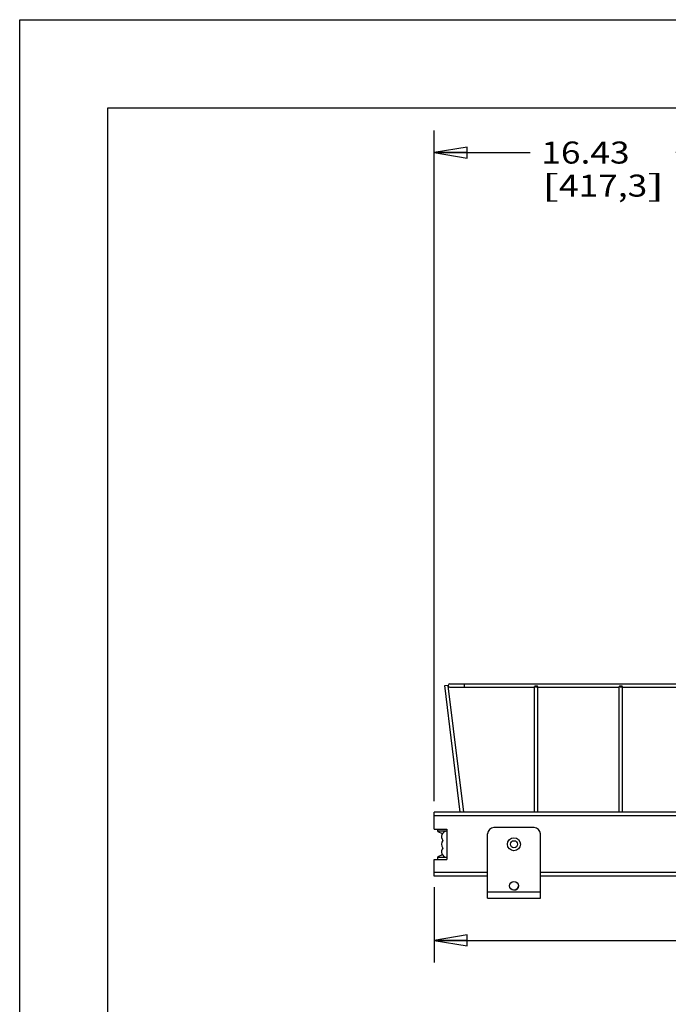
# Model space of a CAD drawing. Units: inches. Extents: x 0 to 17, y 0 to 11.
# Drawn here: x 0 to 3.7, y 5.4 to 11 of the extents above; entities that cross this region are included whole.
import ezdxf
from ezdxf.enums import TextEntityAlignment as Align

# ---------------------------------------------------------------- set-up
doc = ezdxf.new("R2010")
doc.units = ezdxf.units.IN
doc.header["$LTSCALE"] = 0.935
doc.header["$MEASUREMENT"] = 0
doc.layers.get('0').update_dxf_attribs({"linetype": 'CONTINUOUS'})
doc.layers.add('02___PRT_ALL_AXES', color=7, linetype='CONTINUOUS')
doc.styles.get("Standard").update_dxf_attribs({"font": 'bluprnt.ttf'})
doc.dimstyles.new('DIMSTYLE_1', dxfattribs={"dimtxt": 0.125, "dimasz": 0.1875, "dimexe": 0.125, "dimexo": 0.0625, "dimgap": 0.0625, "dimtad": 0, "dimtih": 1, "dimtoh": 1, "dimlfac": 5, "dimzin": 4, "dimdsep": 46, "dimtxsty": 'Standard', "dimblk": 'CLOSED', "dimblk1": 'CLOSED', "dimblk2": 'CLOSED', "dimcen": 0.09, "dimadec": 3, "dimazin": 1, "dimtfac": 1, "dimtdec": 3, "dimtofl": 0, "dimtmove": 0, "dimatfit": 3, "dimldrblk": 'CLOSED', "dimfxl": 0, "dimtolj": 1, "dimtzin": 4, "dimarcsym": 0})

# ---------------------------------------------------------------- blocks, each defined once
blk = doc.blocks.new('_CLOSED')
at = {"color": 0, "linetype": 'ByBlock'}
for p, q in [((0, 0), (-1, 0.167)), ((-1, 0.167), (-1, -0.167)), ((-1, -0.167), (0, 0)), ((-1, 0), (0, 0))]:
    blk.add_line(p, q, dxfattribs=at)
blk = doc.blocks.new('*D8')
at = {"color": 7, "linetype": 'Continuous'}
for p, q in [((2.348, 6.0829), (2.348, 5.656)), ((5.498, 6.0829), (5.498, 5.656)), ((2.348, 5.781), (3.735, 5.781)), ((5.498, 5.781), (4.56, 5.781))]:
    blk.add_line(p, q, dxfattribs=at)
at = {"color": 7, "linetype": 'Continuous', "xscale": 0.1875, "yscale": 0.1875, "zscale": 0.1875, "rotation": 180}
blk.add_blockref('_CLOSED', (2.348, 5.781), dxfattribs=at)
at = {"color": 7, "linetype": 'Continuous', "xscale": 0.1875, "yscale": 0.1875, "zscale": 0.1875}
blk.add_blockref('_CLOSED', (5.498, 5.781), dxfattribs=at)
at = {"color": 7, "linetype": 'Continuous'}
for s, p, p2 in [('15.75', (3.7975, 5.7185), (4.2975, 5.7185)), ('[', (3.7975, 5.531), (3.8975, 5.531)), ('400,1', (3.8975, 5.531), (4.3975, 5.531)), (']', (4.3975, 5.531), (4.4975, 5.531))]:
    blk.add_text(s, height=0.125, dxfattribs=at).set_placement(p, p2, align=Align.FIT)
blk = doc.blocks.new('*D9')
at = {"color": 7, "linetype": 'Continuous'}
for p, q in [((2.348, 6.5699), (2.348, 10.3719)), ((5.6341, 9.8779), (5.6341, 10.3719)), ((2.348, 10.2469), (2.8926, 10.2469)), ((5.6341, 10.2469), (3.7176, 10.2469))]:
    blk.add_line(p, q, dxfattribs=at)
at = {"color": 7, "linetype": 'Continuous', "xscale": 0.1875, "yscale": 0.1875, "zscale": 0.1875, "rotation": 180}
blk.add_blockref('_CLOSED', (2.348, 10.2469), dxfattribs=at)
at = {"color": 7, "linetype": 'Continuous', "xscale": 0.1875, "yscale": 0.1875, "zscale": 0.1875}
blk.add_blockref('_CLOSED', (5.6341, 10.2469), dxfattribs=at)
at = {"color": 7, "linetype": 'Continuous'}
for s, p, p2 in [('16.43', (2.9551, 10.1844), (3.4551, 10.1844)), ('[', (2.9551, 9.9969), (3.0551, 9.9969)), ('417,3', (3.0551, 9.9969), (3.5551, 9.9969)), (']', (3.5551, 9.9969), (3.6551, 9.9969))]:
    blk.add_text(s, height=0.125, dxfattribs=at).set_placement(p, p2, align=Align.FIT)

msp = doc.modelspace()

# ---------------------------------------------------------------- linework, layer by layer
at = {"color": 7, "linetype": 'Continuous'}
for p, q in [((0, 0), (0, 11)), ((0, 11), (17, 11)), ((0.5, 0.5), (0.5, 10.5)), ((0.5, 10.5), (16.5, 10.5)), ((2.408, 7.2252), (2.4275, 7.2276)), ((2.4961, 6.5074), (2.408, 7.2252)), ((2.4276, 7.2264), (2.4275, 7.2276)), ((2.5159, 6.5074), (2.4279, 7.224)), ((2.4374, 7.2363), (3.8936, 7.2363)), ((2.4374, 7.2166), (2.9157, 7.2166)), ((2.5174, 7.2363), (2.5174, 7.2166)), ((2.9157, 6.5074), (2.9157, 7.2205)), ((2.9353, 6.5074), (2.9353, 7.2205)), ((2.9353, 7.2166), (3.3957, 7.2166)), ((3.3957, 6.5074), (3.3957, 7.2205)), ((3.4153, 6.5074), (3.4153, 7.2205)), ((3.4153, 7.2166), (3.8936, 7.2166)), ((2.348, 6.4124), (2.348, 6.5074)), ((5.498, 6.5074), (2.348, 6.5074)), ((5.498, 6.4874), (2.348, 6.4874)), ((2.9141, 6.4204), (2.6861, 6.4204)), ((2.348, 6.4124), (2.42, 6.4124)), ((2.3684, 6.3984), (2.3684, 6.4122)), ((2.42, 6.401), (2.3684, 6.401)), ((2.3684, 6.3984), (2.3942, 6.3865)), ((2.42, 6.4124), (2.42, 6.2404)), ((2.6501, 6.0204), (2.6501, 6.3844)), ((2.9501, 6.0204), (2.9501, 6.3844)), ((2.3942, 6.2663), (2.3684, 6.2544)), ((2.3684, 6.2407), (2.3684, 6.2544)), ((2.42, 6.2519), (2.3684, 6.2519)), ((2.348, 6.2404), (2.42, 6.2404)), ((2.348, 6.1454), (2.348, 6.2404)), ((2.6501, 6.1654), (2.348, 6.1654)), ((2.6501, 6.1454), (2.348, 6.1454)), ((2.65, 6.0389), (2.65, 6.1454)), ((5.0881, 6.1654), (2.9501, 6.1654)), ((5.0881, 6.1454), (2.9501, 6.1454)), ((2.65, 6.0384), (2.6501, 6.0384)), ((2.65, 6.0204), (2.65, 6.0384)), ((2.6501, 6.0564), (2.9501, 6.0564)), ((2.6501, 6.0204), (2.65, 6.0204)), ((2.6501, 6.0204), (2.9501, 6.0204))]:
    msp.add_line(p, q, dxfattribs=at)
for centre, radius, start, end in [((2.4374, 7.2264), 0.00984, 90, 270), ((2.6861, 6.3844), 0.036, 90, 180), ((2.9141, 6.3844), 0.036, 0, 90), ((2.42, 6.3694), 0.031, 90, 223.9117), ((2.42, 6.3264), 0.031, 136.0883, 223.9117), ((2.42, 6.2834), 0.031, 136.0883, 270)]:
    msp.add_arc(centre, radius, start, end, dxfattribs=at)
for points, knots in [([(2.9255, 7.2217), (2.9243, 7.2217), (2.9225, 7.2217), (2.9201, 7.2215), (2.9187, 7.2214), (2.9175, 7.2212), (2.9167, 7.2211), (2.9162, 7.2209), (2.9159, 7.2208), (2.9157, 7.2206), (2.9157, 7.2205)], [0, 0, 0, 0, 0.374514, 0.544833, 0.694008, 0.817122, 0.909769, 0.943915, 0.969929, 1, 1, 1, 1]), ([(2.9157, 7.2205), (2.9157, 7.2204), (2.9159, 7.2203), (2.9162, 7.2202), (2.9167, 7.22), (2.9175, 7.2198), (2.9187, 7.2197), (2.9201, 7.2195), (2.9225, 7.2194), (2.9243, 7.2193), (2.9255, 7.2193)], [0, 0, 0, 0, 0.030071, 0.056085, 0.090231, 0.182878, 0.305992, 0.455167, 0.625486, 1, 1, 1, 1]), ([(2.9353, 7.2205), (2.9353, 7.2206), (2.9351, 7.2208), (2.9349, 7.2209), (2.9344, 7.2211), (2.9336, 7.2212), (2.9324, 7.2214), (2.9309, 7.2215), (2.9286, 7.2217), (2.9268, 7.2217), (2.9255, 7.2217)], [0, 0, 0, 0, 0.030071, 0.056085, 0.090231, 0.182878, 0.305992, 0.455167, 0.625486, 1, 1, 1, 1]), ([(2.9255, 7.2193), (2.9268, 7.2193), (2.9286, 7.2194), (2.9309, 7.2195), (2.9324, 7.2197), (2.9336, 7.2198), (2.9344, 7.22), (2.9349, 7.2202), (2.9351, 7.2203), (2.9353, 7.2204), (2.9353, 7.2205)], [0, 0, 0, 0, 0.374514, 0.544833, 0.694008, 0.817122, 0.909769, 0.943915, 0.969929, 1, 1, 1, 1]), ([(3.4055, 7.2217), (3.4043, 7.2217), (3.4025, 7.2217), (3.4001, 7.2215), (3.3987, 7.2214), (3.3975, 7.2212), (3.3967, 7.2211), (3.3962, 7.2209), (3.3959, 7.2208), (3.3957, 7.2206), (3.3957, 7.2205)], [0, 0, 0, 0, 0.374514, 0.544833, 0.694008, 0.817122, 0.909769, 0.943915, 0.969929, 1, 1, 1, 1]), ([(3.3957, 7.2205), (3.3957, 7.2204), (3.3959, 7.2203), (3.3962, 7.2202), (3.3967, 7.22), (3.3975, 7.2198), (3.3987, 7.2197), (3.4001, 7.2195), (3.4025, 7.2194), (3.4043, 7.2193), (3.4055, 7.2193)], [0, 0, 0, 0, 0.030071, 0.056085, 0.090231, 0.182878, 0.305992, 0.455167, 0.625486, 1, 1, 1, 1]), ([(3.4153, 7.2205), (3.4153, 7.2206), (3.4151, 7.2208), (3.4149, 7.2209), (3.4144, 7.2211), (3.4136, 7.2212), (3.4124, 7.2214), (3.4109, 7.2215), (3.4086, 7.2217), (3.4068, 7.2217), (3.4055, 7.2217)], [0, 0, 0, 0, 0.030071, 0.056085, 0.090231, 0.182878, 0.305992, 0.455167, 0.625486, 1, 1, 1, 1]), ([(3.4055, 7.2193), (3.4068, 7.2193), (3.4086, 7.2194), (3.4109, 7.2195), (3.4124, 7.2197), (3.4136, 7.2198), (3.4144, 7.22), (3.4149, 7.2202), (3.4151, 7.2203), (3.4153, 7.2204), (3.4153, 7.2205)], [0, 0, 0, 0, 0.374514, 0.544833, 0.694008, 0.817122, 0.909769, 0.943915, 0.969929, 1, 1, 1, 1])]:
    msp.add_open_spline(points, degree=3, knots=knots, dxfattribs=at)
at = {"layer": '02___PRT_ALL_AXES', "color": 7, "linetype": 'Continuous'}
for centre, radius in [((2.8001, 6.3264), 0.037), ((2.8001, 6.3264), 0.02), ((2.8001, 6.0904), 0.025)]:
    msp.add_circle(centre, radius, dxfattribs=at)
msp.add_arc((2.8, 6.0904), 0.025, 270.1229, 360, dxfattribs=at)

# ---------------------------------------------------------------- dimensions: what is measured, and where the dimension line sits
at = {"color": 7, "linetype": 'Continuous'}
dim = msp.add_linear_dim(base=(5.6341, 10.2469), p1=(2.348, 6.5074), p2=(5.6341, 9.8154), text='<>\\P[]', dimstyle='DIMSTYLE_1', dxfattribs=at)
dim.commit()
dim.dimension.update_dxf_attribs({"geometry": '*D9', "text_midpoint": (3.3051, 10.1531), "dimtype": 160})
dim = msp.add_linear_dim(base=(2.348, 5.781), p1=(5.498, 6.1454), p2=(2.348, 6.1454), angle=180, text='<>\\P[]', dimstyle='DIMSTYLE_1', dxfattribs=at)
dim.commit()
dim.dimension.update_dxf_attribs({"geometry": '*D8', "text_midpoint": (4.1475, 5.6873), "dimtype": 160})

doc.saveas('drawing.dxf')
